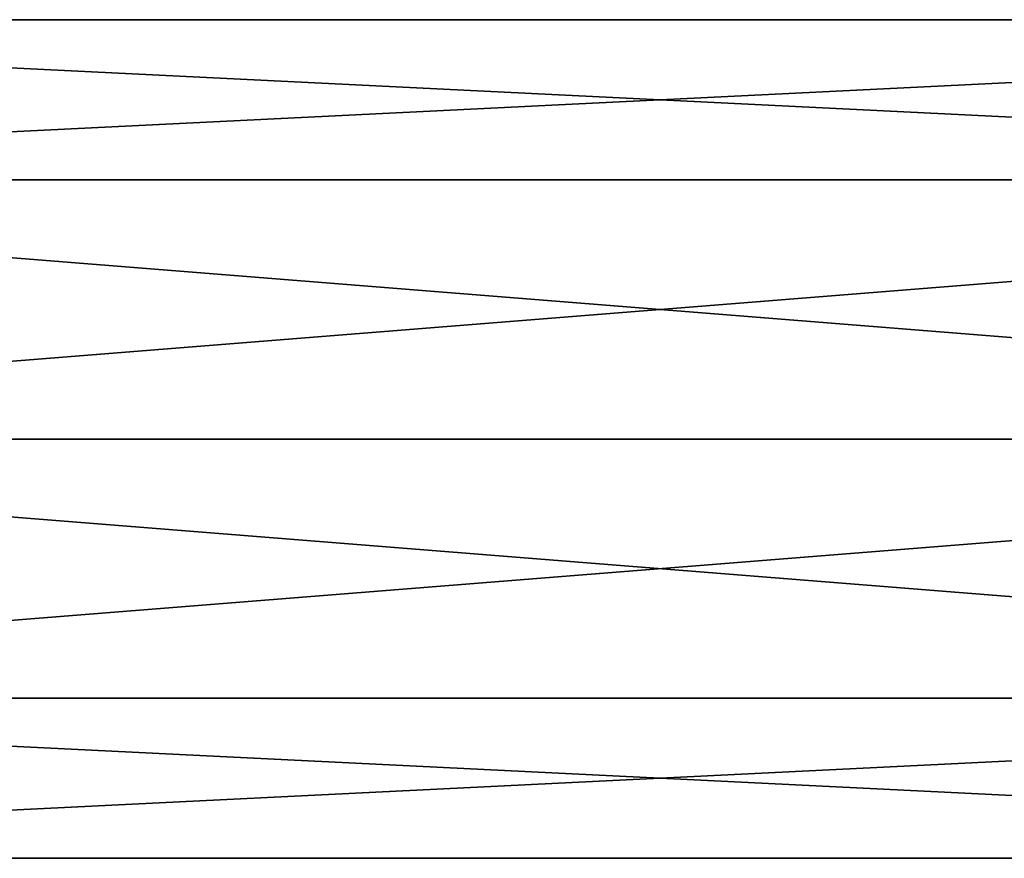
# Model space of a CAD drawing. Units: millimetres. Extents: x -10 to 78, y -110 to 110.
# Drawn here: x 8 to 26, y 39 to 54 of the extents above; entities that cross this region are included whole.
import ezdxf

# ---------------------------------------------------------------- set-up
doc = ezdxf.new("R2010")
doc.units = ezdxf.units.MM
doc.header["$LTSCALE"] = 65.185185
doc.layers.add('436', color=7, linetype='CONTINUOUS')
doc.layers.add('437', color=7, linetype='CONTINUOUS')

msp = doc.modelspace()

# ---------------------------------------------------------------- linework, layer by layer
at = {"layer": '436', "linetype": 'CONTINUOUS'}
for points in [[(-10, 41.798, -6.472), (-10, 46.5, -8), (49, 41.798, -6.472), (-10, 41.798, -6.472)], [(49, 41.798, -6.472), (-10, 46.5, -8), (49, 46.5, -8), (49, 41.798, -6.472)], [(-10, 46.5, 8), (-10, 41.798, 6.472), (49, 46.5, 8), (-10, 46.5, 8)], [(49, 46.5, 8), (-10, 41.798, 6.472), (49, 41.798, 6.472), (49, 46.5, 8)], [(-10, 41.798, 6.472), (-10, 38.892, 2.472), (49, 41.798, 6.472), (-10, 41.798, 6.472)], [(49, 41.798, 6.472), (-10, 38.892, 2.472), (49, 38.892, 2.472), (49, 41.798, 6.472)], [(-10, 38.892, -2.472), (-10, 41.798, -6.472), (49, 38.892, -2.472), (-10, 38.892, -2.472)], [(49, 38.892, -2.472), (-10, 41.798, -6.472), (49, 41.798, -6.472), (49, 38.892, -2.472)], [(-10, 38.892, 2.472), (-10, 38.892, -2.472), (49, 38.892, 2.472), (-10, 38.892, 2.472)], [(49, 38.892, 2.472), (-10, 38.892, -2.472), (49, 38.892, -2.472), (49, 38.892, 2.472)]]:
    msp.add_3dface(points, dxfattribs=at)
at = {"layer": '437', "linetype": 'CONTINUOUS'}
for points in [[(-10, 51.202, -6.472), (-10, 54.108, -2.472), (49, 51.202, -6.472), (-10, 51.202, -6.472)], [(-10, 54.108, -2.472), (-10, 54.108, 2.472), (49, 54.108, -2.472), (-10, 54.108, -2.472)], [(49, 51.202, -6.472), (-10, 54.108, -2.472), (49, 54.108, -2.472), (49, 51.202, -6.472)], [(-10, 54.108, 2.472), (-10, 51.202, 6.472), (49, 54.108, 2.472), (-10, 54.108, 2.472)], [(49, 54.108, -2.472), (-10, 54.108, 2.472), (49, 54.108, 2.472), (49, 54.108, -2.472)], [(49, 54.108, 2.472), (-10, 51.202, 6.472), (49, 51.202, 6.472), (49, 54.108, 2.472)], [(-10, 46.5, -8), (-10, 51.202, -6.472), (49, 46.5, -8), (-10, 46.5, -8)], [(49, 46.5, -8), (-10, 51.202, -6.472), (49, 51.202, -6.472), (49, 46.5, -8)], [(-10, 51.202, 6.472), (-10, 46.5, 8), (49, 51.202, 6.472), (-10, 51.202, 6.472)], [(-10, 46.5, 8), (49, 46.5, 8), (49, 51.202, 6.472), (-10, 46.5, 8)]]:
    msp.add_3dface(points, dxfattribs=at)

doc.saveas('drawing.dxf')
